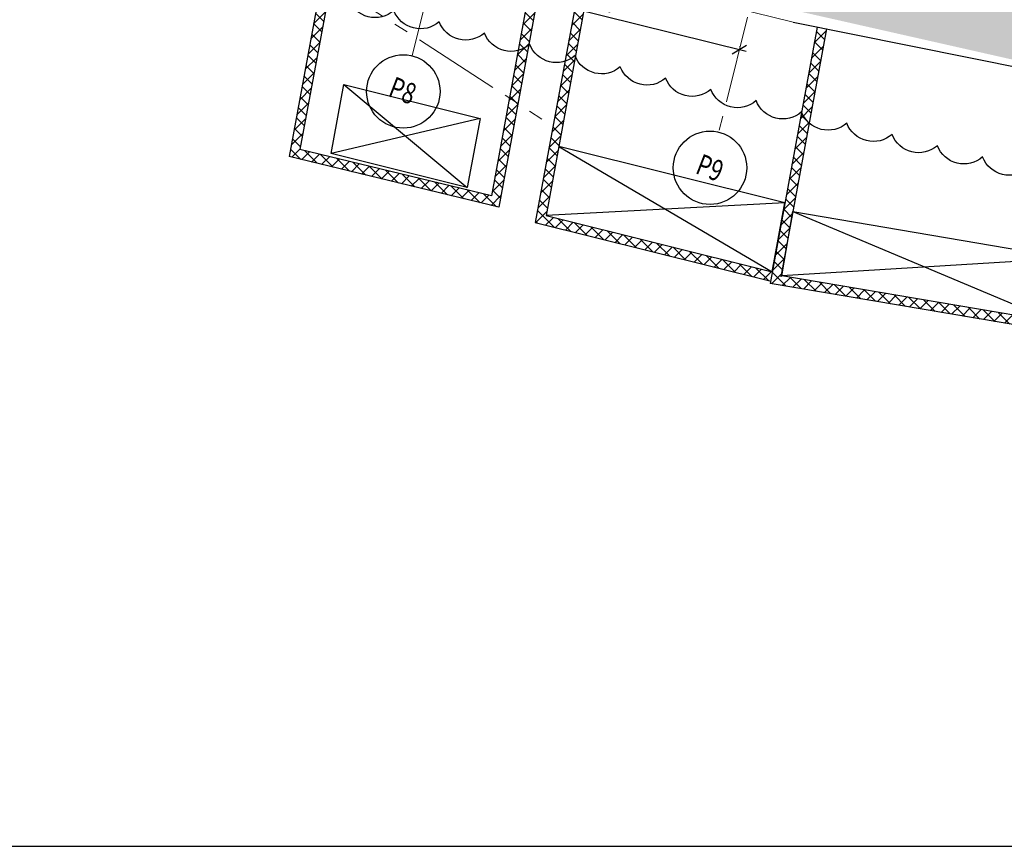
# Model space of a CAD drawing. Units: inches. Extents: x 255902 to 3100461, y -743430 to -26717.
# Drawn here: x 2791060 to 2812157, y -139985 to -122286 of the extents above; entities that cross this region are included whole.
import ezdxf
from ezdxf.enums import TextEntityAlignment as Align

# ---------------------------------------------------------------- set-up
doc = ezdxf.new("R2010")
doc.units = ezdxf.units.IN
doc.header["$LTSCALE"] = 2500
doc.header["$MEASUREMENT"] = 0
doc.header["$PDMODE"] = 2
doc.header["$PDSIZE"] = -50
doc.linetypes.add('CENTER2', pattern=[1.125, 0.75, -0.125, 0.125, -0.125])
doc.layers.get('Defpoints').update_dxf_attribs({"color": 164})
for name, color, linetype in [('BEAM', 4, 'Continuous'), ('BEAM HATCH', 252, 'Continuous'), ('BORDER', 5, 'Continuous'), ('CLOUD', 7, 'Continuous'), ('CUT-', 3, 'Continuous'), ('DIM1', 3, 'Continuous'), ('GRID DIMEN', 3, 'Continuous'), ('GRID MARKING', 1, 'Continuous'), ('rcc hatch', 40, 'Continuous'), ('RETAINING WALL', 2, 'Continuous')]:
    doc.layers.add(name, color=color, linetype=linetype)
doc.layers.add('Grid', color=6, linetype='CENTER2', lineweight=5)
doc.styles.add('RD', font='romand.shx', dxfattribs={"height": 350})
doc.dimstyles.new('MAHIDHAR', dxfattribs={"dimtxt": 350, "dimasz": 250, "dimexe": 75, "dimexo": 75, "dimgap": 100, "dimtad": 1, "dimdec": 0, "dimdsep": 46, "dimtxsty": 'RD', "dimblk1": 'OBLIQUE', "dimblk2": 'OBLIQUE', "dimsah": 1, "dimcen": 2.5, "dimdle": 150, "dimclrd": 3, "dimclre": 3, "dimclrt": 2, "dimadec": 0, "dimazin": 0, "dimtfac": 1, "dimtdec": 0, "dimtix": 1, "dimtmove": 0, "dimatfit": 3, "dimldrblk": 'OBLIQUE', "dimfxl": 0, "dimtolj": 1, "dimtzin": 0, "dimarcsym": 0})

# ---------------------------------------------------------------- blocks, each defined once
blk = doc.blocks.new('_OBLIQUE')
at = {"color": 0, "linetype": 'ByBlock'}
blk.add_line((-0.5, -0.5), (0.5, 0.5), dxfattribs=at)
blk = doc.blocks.new('*D18')
at = {"layer": 'Defpoints', "color": 0}
for p in [(2799905, -121307, -68), (2806477, -122941, -33), (2806480, -122926)]:
    blk.add_point(p, dxfattribs=at)
at = {"layer": 'GRID DIMEN', "color": 3, "linetype": 'Continuous', "lineweight": -2}
for p, q in [((2799763, -121256), (2806626, -122962)), ((2799923, -121234), (2799927, -121219))]:
    blk.add_line(p, q, dxfattribs=at)
at = {"layer": 'GRID DIMEN', "color": 3, "lineweight": -2}
blk.add_line((2806495, -122868), (2806498, -122853), dxfattribs=at)
at = {"layer": 'GRID DIMEN', "color": 3, "lineweight": -2, "xscale": 250, "yscale": 250, "zscale": 250}
for p, rotation in [((2799908, -121292), 166.0364370078402), ((2806480, -122926), 346.0364370078402)]:
    blk.add_blockref('_OBLIQUE', p, dxfattribs=dict(at, rotation=rotation))
at = {"layer": 'GRID DIMEN', "color": 2, "insert": (2803261, -121842), "char_height": 350, "attachment_point": 5, "rotation": 346.0364, "style": 'RD'}
blk.add_mtext('\\A1;6772', dxfattribs=at)

msp = doc.modelspace()

# ---------------------------------------------------------------- hatches: boundary and pattern name
at = {"layer": 'BEAM HATCH', "linetype": 'Continuous'}
for points in [[(2806670.2, -120608.1), (2800826, -119155.6), (2800644.2, -119887.1), (2799916.3, -119706.2), (2800098.2, -118974.7), (2796700.7, -118130.2), (2796040.2, -119460.2), (2811643.6, -122985.2), (2811643.6, -121655.4), (2807398.1, -120789), (2807217.2, -121516.9), (2806489.3, -121336)], [(2818929.7, -123584.6), (2815126.1, -122822.6), (2815067.1, -123116.7), (2814329.5, -122980.8), (2814467.5, -122231.7), (2811643.6, -121655.4), (2811643.6, -122985.2), (2817884.6, -124395.1), (2818929.7, -124585.1)]]:
    msp.add_hatch(color=256, dxfattribs=at).paths.add_polyline_path(points)
at = {"layer": 'rcc hatch', "linetype": 'Continuous'}
h = msp.add_hatch(dxfattribs=at)
h.set_pattern_fill('ANSI37', color=256, scale=1500, style=0)
h.paths.add_polyline_path([(2798008.6, -119949.4), (2797814.1, -119901.1), (2796834.4, -125217.9), (2801325.2, -126302.2), (2802301.5, -121003.8), (2802104.8, -120967.5), (2801166.8, -126058.2), (2797065.4, -125067.9)])
h = msp.add_hatch(dxfattribs=at)
h.set_pattern_fill('ANSI37', color=256, scale=1500, style=0)
h.paths.add_polyline_path([(2803298.2, -121264.1), (2803103.7, -121215.8), (2802106.4, -126628.2), (2807146, -127884), (2807182.3, -127687), (2802337.2, -126479.6), (2802609.6, -125001.2)])
h = msp.add_hatch(dxfattribs=at)
h.set_pattern_fill('ANSI37', color=256, scale=1500, style=0)
h.paths.add_polyline_path([(2808344.4, -122483.9), (2808148.3, -122444.7), (2807137.2, -127932), (2813250.4, -128969.6), (2813286.6, -128772.9), (2807390.1, -127772.1), (2807624.3, -126391.8)])

# ---------------------------------------------------------------- linework, layer by layer
at = {"layer": 'BEAM', "linetype": 'Continuous', "lineweight": 0, "ltscale": 0.5}
msp.add_line((2807631.3, -122341.1, 64.1), (2793237.5, -118763.6, 86.7), dxfattribs=at)
at = {"layer": 'BORDER', "elevation": 0}
msp.add_lwpolyline([(2710789, -139985.3), (2870973.1, -139985.3), (2870973.1, -33195.9), (2710789, -33195.9)], close=True, dxfattribs=at)
at = {"layer": 'CLOUD', "linetype": 'Continuous'}
msp.add_lwpolyline([(2812662.8, -125467, -0.5205671), (2811692.4, -125225.8, -0.5205671), (2810721.9, -124984.6, -0.5205671), (2809751.4, -124743.4, -0.5205671), (2808780.9, -124502.2, -0.5205671), (2807810.5, -124261, -0.5205671), (2806840, -124019.8, -0.5205671), (2805869.5, -123778.6, -0.5205671), (2804899.1, -123537.4, -0.5205671), (2803928.6, -123296.2, -0.5205671), (2802958.1, -123055, -0.5205671), (2801987.6, -122813.8, -0.5205671), (2801017.2, -122572.6, -0.5205671), (2800046.7, -122331.4, -0.5205671), (2799076.2, -122090.2, -0.5205671), (2798105.7, -121849, -0.5205671), (2797135.3, -121607.8, -0.5205671), (2796164.8, -121366.6, -0.5205671), (2795194.3, -121125.4, -0.5205671), (2794223.8, -120884.1, -0.5205671), (2793253.4, -120642.9, -0.5205671), (2792282.9, -120401.7, -0.5205671), (2791796.5, -119869.2, -0.2106547), (2791650.5, -119398.9)], format="xyb", dxfattribs=at)
at = {"layer": 'CUT-', "ltscale": 0.1}
for p, q in [((2798006.3, -123671.4, 48.5), (2800650.4, -125877, 48.5)), ((2800922.8, -124398.9, 48.5), (2797734, -125149.5, 48.5)), ((2802609.6, -125001.2, 38.1), (2807182.3, -127687, 38.1)), ((2807454.4, -126210.2, 38.1), (2802337.2, -126479.6, 38.1)), ((2807624.3, -126391.8, 80.5), (2813286.6, -128772.9, 80.5)), ((2813540.3, -127395.9, 80.5), (2807390.1, -127772.1, 80.5))]:
    msp.add_line(p, q, dxfattribs=at)
at = {"layer": 'DIM1', "color": 4, "linetype": 'Continuous'}
msp.add_line((2807631.3, -122341.1, 144.2), (2817884.6, -124395.1, 54.7), dxfattribs=at)
at = {"layer": 'Grid', "lineweight": 0}
for p, q in [((2719303.6, -70825.3, 0), (2802248.1, -124413.6, 0)), ((2812064.2, -72405.4, 0), (2799469.1, -123059, 0)), ((2810725.8, -105852.3, 0), (2806041, -124693.1, 0))]:
    msp.add_line(p, q, dxfattribs=at)
at = {"layer": 'GRID MARKING', "color": 1}
for centre in [(2799279.3, -123822.3, -119.9), (2805851.2, -125456.4, -84.8)]:
    msp.add_circle(centre, 786.5, dxfattribs=at)
at = {"layer": 'RETAINING WALL', "ltscale": 0.5}
for p, q in [((2797814.1, -119901.1, 80.5), (2796834.4, -125217.9, 80.5)), ((2798008.6, -119949.4, 80.5), (2797065.4, -125067.9, 80.5)), ((2802104.8, -120967.5, 80.5), (2801166.8, -126058.2, 80.5)), ((2802299.3, -121015.8, 80.5), (2801325.2, -126302.2, 80.5)), ((2803103.7, -121215.8, 80.5), (2802105.9, -126631.3, 80.5)), ((2803298.2, -121264.1, 80.5), (2802337.2, -126479.6, 80.5)), ((2808148.3, -122444.7, 80.5), (2807137.2, -127932, 80.5)), ((2808344.4, -122483.9, 80.5), (2807365.9, -127794.3, 80.5)), ((2801166.8, -126058.2, 80.5), (2797065.4, -125067.9, 80.5)), ((2801325.2, -126302.2, 80.5), (2796834.4, -125217.9, 80.5)), ((2802106.4, -126628.2, 96.3), (2807134, -127881, 96.3)), ((2817312, -129658.9, 80.5), (2807137.2, -127932, 80.5))]:
    msp.add_line(p, q, dxfattribs=at)
for points, elevation in [([(2798006.3, -123671.4), (2800922.8, -124398.9), (2800650.4, -125877), (2797734, -125149.5), (2798006.3, -123671.4)], 48.5), ([(2802609.6, -125001.2), (2802337.2, -126479.6), (2807182.3, -127687), (2807454.4, -126210.2), (2802609.6, -125001.2)], 38.1), ([(2807624.3, -126391.8), (2813540.3, -127395.9), (2813286.6, -128772.9), (2807390.1, -127772.1), (2807624.3, -126391.8)], 80.5)]:
    msp.add_lwpolyline(points, dxfattribs=dict(at, elevation=elevation))

# ---------------------------------------------------------------- texts
at = {"layer": 'GRID MARKING', "color": 1, "style": 'RD', "width": 0.75}
for s, p in [('P8', (2799267.4, -123803.3, -119.9)), ('P9', (2805851.2, -125456.4, -84.8))]:
    msp.add_text(s, height=450, rotation=338.75301, dxfattribs=at).set_placement(p, align=Align.MIDDLE_CENTER)

# ---------------------------------------------------------------- dimensions: what is measured, and where the dimension line sits
at = {"layer": 'GRID DIMEN', "color": 150}
dim = msp.add_aligned_dim(p1=(2799904.8, -121306.6, -152.7), p2=(2806476.7, -122940.7, -117.6), distance=15, dimstyle='MAHIDHAR', override={"dimtxt": 450, "dimfxl": 1.5}, dxfattribs=at)
dim.commit()
dim.dimension.update_dxf_attribs({"geometry": '*D18', "text_midpoint": (2803260.7, -121842.2, -84.8)})

doc.saveas('drawing.dxf')
